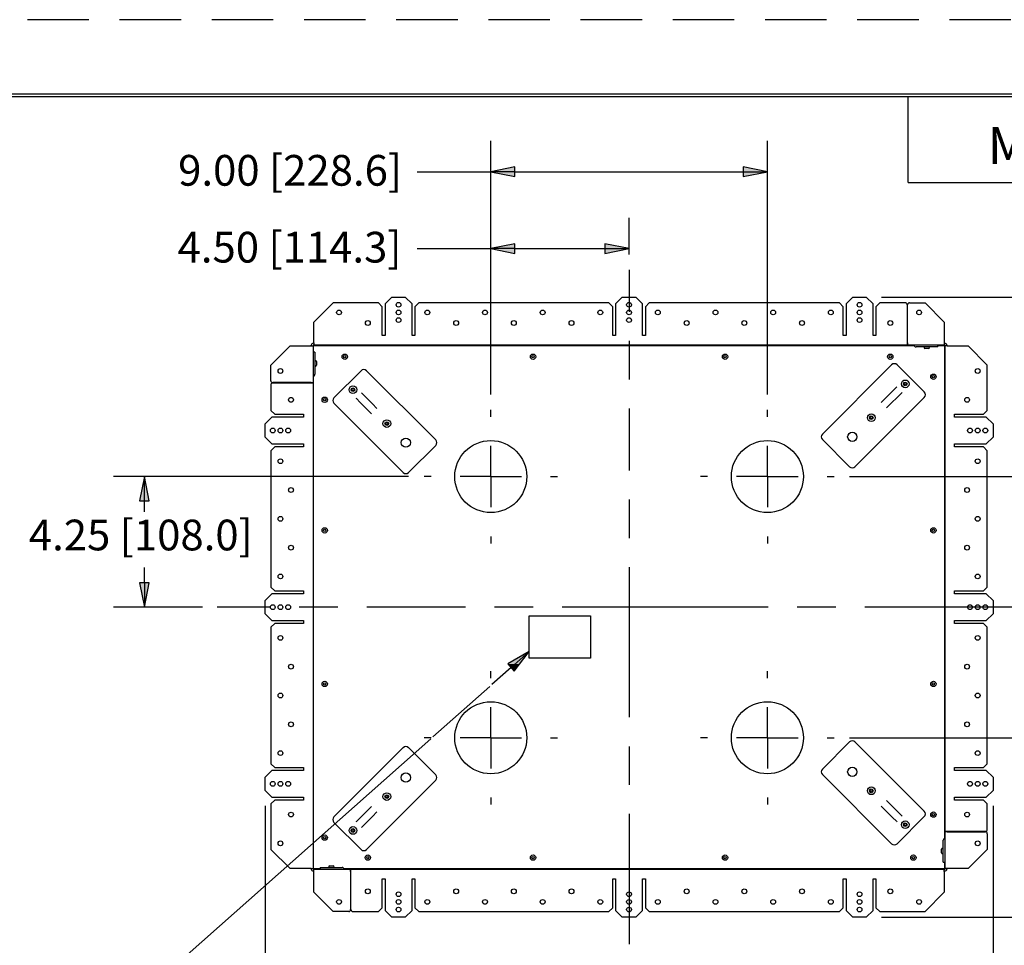
# Paper-space layout 'Layout1' of a CAD drawing. Units: inches. Extents: x 0 to 17, y 0 to 11.
# Drawn here: x 2.8 to 6.8, y 7.2 to 11 of the extents above; entities that cross this region are included whole.
import ezdxf

# ---------------------------------------------------------------- set-up
doc = ezdxf.new("R2010")
doc.units = ezdxf.units.IN
doc.header["$MEASUREMENT"] = 0
doc.linetypes.add('HIDDEN', pattern=[0.375, 0.25, -0.125])
doc.layers.add('border', color=240, linetype='Continuous', lineweight=25, true_color=0xff003f)
doc.layers.add('Dimension Text', color=7, linetype='Continuous', lineweight=25)
doc.layers.add('Geometry', color=7, linetype='Continuous')

psp = doc.layouts.get("Layout1")

# ---------------------------------------------------------------- linework, layer by layer
at = {"layer": 'border', "color": 7, "linetype": 'HIDDEN'}
psp.add_line((16.98, 10.98), (0, 10.98), dxfattribs=at)
at = {"layer": 'border', "color": 7, "linetype": 'Continuous'}
for p, q in [((16.6775, 10.6775), (0.3025, 10.6775)), ((0.3125, 10.6675), (16.6675, 10.6675)), ((6.4375, 10.3175), (6.4375, 10.6675)), ((6.4375, 10.3175), (8.4375, 10.3175))]:
    psp.add_line(p, q, dxfattribs=at)
at = {"layer": 'Dimension Text'}
for p, q in [((4.7395, 9.455), (4.7395, 10.4866)), ((5.8645, 9.455), (5.8645, 10.4866)), ((4.8379, 10.3813), (4.7395, 10.3616)), ((4.8379, 10.3419), (4.8379, 10.3813)), ((5.7661, 10.3813), (5.7661, 10.3419)), ((5.8645, 10.3616), (5.7661, 10.3813)), ((4.44, 10.3616), (4.7395, 10.3616)), ((4.7395, 10.3616), (4.8379, 10.3419)), ((4.8379, 10.3616), (4.7395, 10.3616)), ((4.8379, 10.3616), (5.7661, 10.3616)), ((5.7661, 10.3419), (5.8645, 10.3616)), ((5.7661, 10.3616), (5.8645, 10.3616)), ((4.7395, 9.455), (4.7395, 10.1738)), ((5.302, 10.0252), (5.302, 10.1738)), ((4.8379, 10.0685), (4.7395, 10.0488)), ((4.8379, 10.0291), (4.8379, 10.0685)), ((5.2036, 10.0685), (5.2036, 10.0291)), ((5.302, 10.0488), (5.2036, 10.0685)), ((4.44, 10.0488), (4.7395, 10.0488)), ((4.7395, 10.0488), (4.8379, 10.0291)), ((4.8379, 10.0488), (4.7395, 10.0488)), ((4.8379, 10.0488), (5.2036, 10.0488)), ((5.2036, 10.0291), (5.302, 10.0488)), ((5.2036, 10.0488), (5.302, 10.0488)), ((6.3294, 9.8514), (7.9899, 9.8514)), ((4.4055, 9.121), (3.2056, 9.121)), ((3.3306, 9.121), (3.3109, 9.0226)), ((3.3503, 9.0226), (3.3306, 9.121)), ((3.3306, 9.0226), (3.3306, 9.121)), ((6.1985, 9.121), (7.4582, 9.121)), ((3.3109, 9.0226), (3.3503, 9.0226)), ((3.3306, 8.9774), (3.3306, 9.0226)), ((3.3306, 8.6882), (3.3306, 8.7509)), ((3.3503, 8.6882), (3.3109, 8.6882)), ((3.3109, 8.6882), (3.3306, 8.5898)), ((3.3306, 8.5898), (3.3503, 8.6882)), ((3.3306, 8.6882), (3.3306, 8.5898)), ((3.5677, 8.5898), (3.2056, 8.5898)), ((4.8958, 8.4098), (4.8091, 8.3592)), ((4.8221, 8.3445), (4.8958, 8.4098)), ((4.8352, 8.3298), (4.8958, 8.4098)), ((4.8221, 8.3445), (4.7434, 8.2747)), ((4.8091, 8.3592), (4.8352, 8.3298)), ((4.7356, 8.2677), (4.5041, 8.0625)), ((4.4953, 8.0546), (3.3682, 7.0549)), ((6.1985, 8.0585), (7.4582, 8.0585)), ((3.8216, 7.7812), (3.8216, 6.8525)), ((6.7824, 7.7812), (6.7824, 6.8525)), ((6.3294, 7.3282), (7.9899, 7.3282))]:
    psp.add_line(p, q, dxfattribs=at)
at = {"layer": 'Dimension Text', "linetype": 'Continuous'}
for points in [[(4.8379, 10.3813), (4.8379, 10.3616), (4.7395, 10.3616)], [(5.7661, 10.3813), (5.8645, 10.3616), (5.7661, 10.3616)], [(4.7395, 10.3616), (4.8379, 10.3616), (4.8379, 10.3419)], [(5.7661, 10.3616), (5.8645, 10.3616), (5.7661, 10.3419)], [(4.8379, 10.0685), (4.8379, 10.0488), (4.7395, 10.0488)], [(5.2036, 10.0685), (5.302, 10.0488), (5.2036, 10.0488)], [(4.7395, 10.0488), (4.8379, 10.0488), (4.8379, 10.0291)], [(5.2036, 10.0488), (5.302, 10.0488), (5.2036, 10.0291)], [(3.3306, 9.121), (3.3503, 9.0226), (3.3109, 9.0226)], [(3.3109, 8.6882), (3.3503, 8.6882), (3.3306, 8.5898)], [(4.8958, 8.4098), (4.8575, 8.3592), (4.8091, 8.3592)], [(4.8091, 8.3592), (4.8575, 8.3592), (4.8352, 8.3298)]]:
    psp.add_solid(points, dxfattribs=at)
at = {"layer": 'Geometry'}
for p, q in [((5.302, 9.9627), (5.302, 9.7911)), ((4.098, 9.828), (4.0199, 9.7499)), ((4.2825, 9.828), (4.098, 9.828)), ((4.2825, 9.828), (4.2981, 9.8124)), ((4.2981, 9.6952), (4.2981, 9.8124)), ((4.3098, 9.824), (4.3371, 9.8514)), ((4.3098, 9.824), (4.3098, 9.6952)), ((4.3371, 9.8514), (4.3919, 9.8514)), ((4.3919, 9.8514), (4.4193, 9.824)), ((4.4193, 9.6952), (4.4193, 9.824)), ((4.4309, 9.8124), (4.4465, 9.828)), ((4.4309, 9.8124), (4.4309, 9.6952)), ((5.22, 9.828), (4.4465, 9.828)), ((5.22, 9.828), (5.2356, 9.8124)), ((5.2356, 9.6952), (5.2356, 9.8124)), ((5.2473, 9.824), (5.2746, 9.8514)), ((5.2473, 9.824), (5.2473, 9.6952)), ((5.2746, 9.8514), (5.3294, 9.8514)), ((5.3294, 9.8514), (5.3568, 9.824)), ((5.3568, 9.6952), (5.3568, 9.824)), ((5.3684, 9.8124), (5.384, 9.828)), ((5.3684, 9.8124), (5.3684, 9.6952)), ((6.1575, 9.828), (5.384, 9.828)), ((6.1575, 9.828), (6.1731, 9.8124)), ((6.1731, 9.6952), (6.1731, 9.8124)), ((6.1848, 9.824), (6.2121, 9.8514)), ((6.1848, 9.824), (6.1848, 9.6952)), ((6.2121, 9.8514), (6.2669, 9.8514)), ((6.2669, 9.8514), (6.2943, 9.824)), ((6.2943, 9.6952), (6.2943, 9.824)), ((6.3059, 9.8124), (6.3215, 9.828)), ((6.3059, 9.8124), (6.3059, 9.6952)), ((6.4254, 9.828), (6.3215, 9.828)), ((6.4333, 9.8202), (6.4333, 9.6647)), ((6.4345, 9.6647), (6.4345, 9.8202)), ((6.4423, 9.828), (6.506, 9.828)), ((6.5841, 9.7499), (6.506, 9.828)), ((4.0199, 9.6647), (4.0199, 9.7499)), ((6.5841, 9.7499), (6.5841, 9.6647)), ((4.3098, 9.6952), (4.2981, 9.6952)), ((4.4309, 9.6952), (4.4193, 9.6952)), ((5.2473, 9.6952), (5.2356, 9.6952)), ((5.3684, 9.6952), (5.3568, 9.6952)), ((6.1848, 9.6952), (6.1731, 9.6952)), ((6.3059, 9.6952), (6.2943, 9.6952)), ((3.9231, 9.6532), (3.845, 9.575)), ((3.9231, 9.6532), (4.0084, 9.6532)), ((4.0084, 9.6532), (4.0169, 9.6532)), ((4.0094, 9.6532), (4.0094, 9.6552)), ((4.0169, 9.6552), (4.0169, 9.6532)), ((4.0169, 9.6532), (4.0169, 9.5035)), ((4.0179, 9.6637), (4.0199, 9.6637)), ((4.0199, 9.6562), (4.0179, 9.6562)), ((4.0179, 9.6537), (4.0188, 9.6529)), ((4.0188, 9.6273), (4.0188, 9.6543)), ((4.0188, 9.6543), (6.4601, 9.6543)), ((4.0202, 9.6543), (4.0193, 9.6552)), ((4.0199, 9.6647), (4.0199, 9.6637)), ((4.0199, 9.6637), (4.0199, 9.6562)), ((6.4333, 9.6562), (4.0199, 9.6562)), ((5.302, 9.6731), (5.302, 9.5161)), ((6.4333, 9.6647), (6.4333, 9.6562)), ((6.4333, 9.6637), (6.4345, 9.6637)), ((6.4333, 9.6562), (6.4333, 9.6552)), ((6.4345, 9.6562), (6.4333, 9.6562)), ((6.4333, 9.6552), (6.4333, 9.6543)), ((6.4345, 9.6647), (6.4345, 9.6562)), ((6.4345, 9.6552), (6.4345, 9.6562)), ((6.5841, 9.6562), (6.4345, 9.6562)), ((6.4345, 9.6543), (6.4345, 9.6552)), ((6.4633, 9.6511), (6.4585, 9.6559)), ((6.5583, 9.6487), (6.5583, 9.6562)), ((6.5583, 9.6543), (6.5853, 9.6543)), ((6.5847, 9.6552), (6.5838, 9.6543)), ((6.5841, 9.6647), (6.5841, 9.6562)), ((6.5841, 9.6637), (6.5861, 9.6637)), ((6.5861, 9.6562), (6.5841, 9.6562)), ((6.5853, 9.6543), (6.5853, 7.6504)), ((6.5853, 9.6529), (6.5861, 9.6537)), ((6.5871, 9.6532), (6.5871, 9.6552)), ((6.5871, 7.6773), (6.5871, 9.6532)), ((6.5946, 9.6532), (6.5871, 9.6532)), ((6.5946, 9.6552), (6.5946, 9.6532)), ((6.5956, 9.6532), (6.5946, 9.6532)), ((6.5956, 9.6532), (6.6809, 9.6532)), ((6.759, 9.575), (6.6809, 9.6532)), ((4.0244, 9.6273), (4.0169, 9.6273)), ((4.0244, 9.6273), (4.0244, 9.6195)), ((4.0244, 9.6195), (4.0244, 9.5383)), ((6.5504, 9.6487), (6.4693, 9.6487)), ((6.5204, 9.6424), (6.5048, 9.6424)), ((6.5583, 9.6487), (6.5504, 9.6487)), ((3.845, 9.5113), (3.845, 9.575)), ((4.0306, 9.5895), (4.0306, 9.5738)), ((6.0882, 9.294), (6.37, 9.5757)), ((6.3921, 9.5757), (6.5026, 9.4653)), ((6.759, 9.3905), (6.759, 9.575)), ((4.0219, 9.5323), (4.0172, 9.5276)), ((4.1014, 9.4415), (4.2119, 9.552)), ((4.234, 9.552), (4.5158, 9.2702)), ((3.845, 9.4945), (3.845, 9.3905)), ((4.0084, 9.5035), (3.8528, 9.5035)), ((3.8528, 9.5023), (4.0084, 9.5023)), ((4.0084, 9.5035), (4.0169, 9.5035)), ((4.0084, 9.5023), (4.0169, 9.5023)), ((4.0094, 9.5023), (4.0094, 9.5035)), ((4.0179, 9.5035), (4.0169, 9.5035)), ((4.0169, 9.5035), (4.0169, 9.5023)), ((4.0169, 9.5023), (4.0179, 9.5023)), ((4.0169, 9.5023), (4.0169, 7.5264)), ((4.0188, 9.5035), (4.0179, 9.5035)), ((4.0179, 9.5023), (4.0188, 9.5023)), ((4.0188, 7.5253), (4.0188, 9.5292)), ((4.2148, 9.4607), (4.2134, 9.4621)), ((4.2309, 9.4446), (4.2148, 9.4607)), ((6.3447, 9.4399), (6.3731, 9.4683)), ((6.3892, 9.4844), (6.3731, 9.4683)), ((6.3906, 9.4858), (6.3892, 9.4844)), ((6.3952, 9.4462), (6.4113, 9.4623)), ((6.4113, 9.4623), (6.4127, 9.4637)), ((4.3832, 9.1376), (4.1014, 9.4194)), ((4.1913, 9.44), (4.1928, 9.4386)), ((4.1928, 9.4386), (4.2088, 9.4225)), ((4.2372, 9.3941), (4.2088, 9.4225)), ((4.2309, 9.4446), (4.2593, 9.4162)), ((4.2754, 9.4001), (4.2593, 9.4162)), ((6.5026, 9.4432), (6.2208, 9.1614)), ((6.3286, 9.4238), (6.3272, 9.4224)), ((6.3447, 9.4399), (6.3286, 9.4238)), ((6.3507, 9.4017), (6.3668, 9.4178)), ((6.3952, 9.4462), (6.3668, 9.4178)), ((3.8606, 9.3749), (3.845, 9.3905)), ((3.8606, 9.3749), (3.9779, 9.3749)), ((3.9779, 9.3749), (3.9779, 9.3633)), ((4.2372, 9.3941), (4.2533, 9.378)), ((4.2533, 9.378), (4.2547, 9.3766)), ((4.2768, 9.3987), (4.2754, 9.4001)), ((4.7395, 9.364), (4.7395, 9.3925)), ((5.302, 9.3981), (5.302, 9.2226)), ((5.8645, 9.364), (5.8645, 9.3925)), ((6.3493, 9.4003), (6.3507, 9.4017)), ((6.6261, 9.3749), (6.7434, 9.3749)), ((6.6261, 9.3633), (6.6261, 9.3749)), ((6.759, 9.3905), (6.7434, 9.3749)), ((3.8216, 9.3359), (3.849, 9.3633)), ((3.8216, 9.2812), (3.8216, 9.3359)), ((3.9779, 9.3633), (3.849, 9.3633)), ((6.755, 9.3633), (6.6261, 9.3633)), ((6.755, 9.3633), (6.7824, 9.3359)), ((6.7824, 9.3359), (6.7824, 9.2812)), ((3.849, 9.2538), (3.8216, 9.2812)), ((3.849, 9.2538), (3.9779, 9.2538)), ((3.9779, 9.2538), (3.9779, 9.2422)), ((6.1987, 9.1614), (6.0882, 9.2719)), ((6.6261, 9.2422), (6.6261, 9.2538)), ((6.6261, 9.2538), (6.755, 9.2538)), ((6.7824, 9.2812), (6.755, 9.2538)), ((3.845, 9.2265), (3.8606, 9.2422)), ((3.845, 9.2265), (3.845, 8.6718)), ((3.9779, 9.2422), (3.8606, 9.2422)), ((4.5158, 9.2481), (4.4053, 9.1376)), ((4.7395, 9.121), (4.7395, 9.246)), ((5.302, 9.2265), (5.302, 9.1457)), ((5.8645, 9.121), (5.8645, 9.246)), ((6.7434, 9.2422), (6.6261, 9.2422)), ((6.7434, 9.2422), (6.759, 9.2265)), ((6.759, 8.6718), (6.759, 9.2265)), ((4.4965, 9.121), (4.468, 9.121)), ((4.7395, 9.121), (4.6145, 9.121)), ((4.7395, 9.121), (4.8645, 9.121)), ((4.7395, 9.121), (4.7395, 8.996)), ((4.9825, 9.121), (5.011, 9.121)), ((5.6215, 9.121), (5.593, 9.121)), ((5.8645, 9.121), (5.7395, 9.121)), ((5.8645, 9.121), (5.9895, 9.121)), ((5.8645, 9.121), (5.8645, 8.996)), ((6.1075, 9.121), (6.136, 9.121)), ((5.302, 9.0277), (5.302, 8.8707)), ((4.7395, 8.878), (4.7395, 8.8495)), ((5.8645, 8.878), (5.8645, 8.8495)), ((5.302, 8.7527), (5.302, 8.6678)), ((3.8606, 8.6562), (3.845, 8.6718)), ((3.8606, 8.6562), (3.9779, 8.6562)), ((3.9779, 8.6562), (3.9779, 8.6445)), ((5.302, 8.6718), (5.302, 8.1416)), ((6.6261, 8.6445), (6.6261, 8.6562)), ((6.6261, 8.6562), (6.7434, 8.6562)), ((6.759, 8.6718), (6.7434, 8.6562)), ((3.8216, 8.6172), (3.849, 8.6445)), ((3.8216, 8.5624), (3.8216, 8.6172)), ((3.9779, 8.6445), (3.849, 8.6445)), ((6.755, 8.6445), (6.6261, 8.6445)), ((6.755, 8.6445), (6.7824, 8.6172)), ((6.7824, 8.6172), (6.7824, 8.5624)), ((3.8419, 8.5898), (3.6263, 8.5898)), ((4.1169, 8.5898), (3.9599, 8.5898)), ((4.4465, 8.5898), (4.2349, 8.5898)), ((4.6368, 8.5898), (4.4426, 8.5898)), ((4.9118, 8.5898), (4.7548, 8.5898)), ((5.22, 8.5898), (5.0298, 8.5898)), ((5.8674, 8.5898), (5.22, 8.5898)), ((6.1424, 8.5898), (5.9854, 8.5898)), ((6.9077, 8.5898), (6.2604, 8.5898)), ((3.849, 8.535), (3.8216, 8.5624)), ((3.849, 8.535), (3.9779, 8.535)), ((3.9779, 8.535), (3.9779, 8.5234)), ((4.8958, 8.5547), (5.1458, 8.5547)), ((4.8958, 8.3828), (4.8958, 8.5547)), ((5.1458, 8.5547), (5.1458, 8.3828)), ((6.6261, 8.5234), (6.6261, 8.535)), ((6.6261, 8.535), (6.755, 8.535)), ((6.7824, 8.5624), (6.755, 8.535)), ((3.845, 8.5078), (3.8606, 8.5234)), ((3.845, 8.5078), (3.845, 7.953)), ((3.9779, 8.5234), (3.8606, 8.5234)), ((6.7434, 8.5234), (6.6261, 8.5234)), ((6.7434, 8.5234), (6.759, 8.5078)), ((6.759, 7.953), (6.759, 8.5078)), ((5.1458, 8.3828), (4.8958, 8.3828)), ((4.7395, 8.3015), (4.7395, 8.33)), ((5.8645, 8.3015), (5.8645, 8.33)), ((4.7395, 8.0585), (4.7395, 8.1835)), ((5.8645, 8.0585), (5.8645, 8.1835)), ((4.4965, 8.0585), (4.468, 8.0585)), ((4.7395, 8.0585), (4.6145, 8.0585)), ((4.7395, 8.0585), (4.8645, 8.0585)), ((4.7395, 8.0585), (4.7395, 7.9335)), ((4.9825, 8.0585), (5.011, 8.0585)), ((5.6215, 8.0585), (5.593, 8.0585)), ((5.8645, 8.0585), (5.7395, 8.0585)), ((5.8645, 8.0585), (5.9895, 8.0585)), ((5.8645, 8.0585), (5.8645, 7.9335)), ((6.1075, 8.0585), (6.136, 8.0585)), ((4.1014, 7.7364), (4.3832, 8.0182)), ((4.4053, 8.0182), (4.5158, 7.9077)), ((5.302, 8.0236), (5.302, 7.8666)), ((6.0882, 7.9311), (6.1987, 8.0416)), ((6.2208, 8.0416), (6.5026, 7.7598)), ((3.8606, 7.9374), (3.845, 7.953)), ((3.8606, 7.9374), (3.9779, 7.9374)), ((3.9779, 7.9374), (3.9779, 7.9258)), ((6.6261, 7.9258), (6.6261, 7.9374)), ((6.6261, 7.9374), (6.7434, 7.9374)), ((6.759, 7.953), (6.7434, 7.9374)), ((3.8216, 7.8984), (3.849, 7.9258)), ((3.8216, 7.8437), (3.8216, 7.8984)), ((3.9779, 7.9258), (3.849, 7.9258)), ((6.37, 7.6272), (6.0882, 7.909)), ((6.755, 7.9258), (6.6261, 7.9258)), ((6.755, 7.9258), (6.7824, 7.8984)), ((6.7824, 7.8984), (6.7824, 7.8437)), ((4.5158, 7.8856), (4.234, 7.6038)), ((3.849, 7.8163), (3.8216, 7.8437)), ((3.849, 7.8163), (3.9779, 7.8163)), ((3.9779, 7.8163), (3.9779, 7.8047)), ((4.7395, 7.8155), (4.7395, 7.787)), ((5.8645, 7.8155), (5.8645, 7.787)), ((6.6261, 7.8047), (6.6261, 7.8163)), ((6.6261, 7.8163), (6.755, 7.8163)), ((6.7824, 7.8437), (6.755, 7.8163)), ((3.845, 7.789), (3.8606, 7.8047)), ((3.845, 7.789), (3.845, 7.6045)), ((3.9779, 7.8047), (3.8606, 7.8047)), ((4.2533, 7.7778), (4.2372, 7.7617)), ((4.2547, 7.7792), (4.2533, 7.7778)), ((6.3272, 7.7805), (6.3286, 7.7791)), ((6.3286, 7.7791), (6.3447, 7.763)), ((6.3507, 7.8012), (6.3493, 7.8026)), ((6.3668, 7.7851), (6.3507, 7.8012)), ((6.3668, 7.7851), (6.3952, 7.7567)), ((6.7434, 7.8047), (6.6261, 7.8047)), ((6.7434, 7.8047), (6.759, 7.789)), ((6.759, 7.6851), (6.759, 7.789)), ((4.2088, 7.7333), (4.1928, 7.7172)), ((4.2088, 7.7333), (4.2372, 7.7617)), ((4.2593, 7.7396), (4.2309, 7.7112)), ((4.2593, 7.7396), (4.2754, 7.7557)), ((4.2754, 7.7557), (4.2768, 7.7571)), ((5.302, 7.7486), (5.302, 7.2185)), ((6.3731, 7.7346), (6.3447, 7.763)), ((6.3731, 7.7346), (6.3892, 7.7185)), ((6.5026, 7.7377), (6.3921, 7.6272)), ((6.4113, 7.7406), (6.3952, 7.7567)), ((6.4127, 7.7392), (6.4113, 7.7406)), ((4.2119, 7.6038), (4.1014, 7.7143)), ((4.1928, 7.7172), (4.1913, 7.7158)), ((4.2134, 7.6937), (4.2148, 7.6952)), ((4.2148, 7.6952), (4.2309, 7.7112)), ((6.3892, 7.7185), (6.3906, 7.7171)), ((6.5821, 7.6473), (6.5868, 7.652)), ((6.5861, 7.6773), (6.5853, 7.6773)), ((6.5853, 7.676), (6.5861, 7.676)), ((6.5871, 7.6773), (6.5861, 7.6773)), ((6.5861, 7.676), (6.5871, 7.676)), ((6.5871, 7.676), (6.5871, 7.6773)), ((6.5956, 7.6773), (6.5871, 7.6773)), ((6.5871, 7.5264), (6.5871, 7.676)), ((6.5956, 7.676), (6.5871, 7.676)), ((6.5946, 7.6773), (6.5946, 7.676)), ((6.7512, 7.6773), (6.5956, 7.6773)), ((6.5956, 7.676), (6.7512, 7.676)), ((6.759, 7.6682), (6.759, 7.6045)), ((6.5796, 7.5601), (6.5796, 7.6413)), ((3.845, 7.6045), (3.9231, 7.5264)), ((6.5734, 7.5901), (6.5734, 7.6057)), ((6.6809, 7.5264), (6.759, 7.6045)), ((4.0458, 7.5309), (4.0536, 7.5309)), ((4.0458, 7.5309), (4.0458, 7.5234)), ((4.0536, 7.5309), (4.1347, 7.5309)), ((4.0836, 7.5372), (4.0992, 7.5372)), ((6.5796, 7.5523), (6.5796, 7.5601)), ((6.5796, 7.5523), (6.5871, 7.5523)), ((6.5853, 7.5523), (6.5853, 7.5253)), ((4.0084, 7.5264), (3.9231, 7.5264)), ((4.0084, 7.5264), (4.0094, 7.5264)), ((4.0094, 7.5244), (4.0094, 7.5264)), ((4.0094, 7.5264), (4.0169, 7.5264)), ((4.0169, 7.5264), (4.0169, 7.5244)), ((4.0188, 7.5267), (4.0179, 7.5258)), ((4.0179, 7.5234), (4.0199, 7.5234)), ((4.0199, 7.5159), (4.0179, 7.5159)), ((4.0458, 7.5253), (4.0188, 7.5253)), ((4.0193, 7.5244), (4.0202, 7.5253)), ((4.0199, 7.5234), (4.1695, 7.5234)), ((4.0199, 7.5149), (4.0199, 7.5234)), ((4.0199, 7.4297), (4.0199, 7.5149)), ((4.1407, 7.5284), (4.1455, 7.5237)), ((6.5853, 7.5253), (4.1439, 7.5253)), ((4.1695, 7.5253), (4.1695, 7.5244)), ((4.1695, 7.5244), (4.1695, 7.5234)), ((4.1695, 7.5234), (4.1708, 7.5234)), ((4.1695, 7.5149), (4.1695, 7.5234)), ((4.1708, 7.5159), (4.1695, 7.5159)), ((4.1695, 7.5149), (4.1695, 7.3593)), ((4.1708, 7.5244), (4.1708, 7.5253)), ((4.1708, 7.5234), (4.1708, 7.5244)), ((4.1708, 7.5234), (6.5841, 7.5234)), ((4.1708, 7.5149), (4.1708, 7.5234)), ((4.1708, 7.3593), (4.1708, 7.5149)), ((6.5838, 7.5253), (6.5847, 7.5244)), ((6.5841, 7.5234), (6.5861, 7.5234)), ((6.5841, 7.5159), (6.5841, 7.5234)), ((6.5861, 7.5159), (6.5841, 7.5159)), ((6.5841, 7.5149), (6.5841, 7.5159)), ((6.5841, 7.5149), (6.5841, 7.4297)), ((6.5861, 7.5258), (6.5853, 7.5267)), ((6.5871, 7.5244), (6.5871, 7.5264)), ((6.5956, 7.5264), (6.5871, 7.5264)), ((6.5946, 7.5264), (6.5946, 7.5244)), ((6.6809, 7.5264), (6.5956, 7.5264)), ((4.2981, 7.3672), (4.2981, 7.4844)), ((4.2981, 7.4844), (4.3098, 7.4844)), ((4.3098, 7.4844), (4.3098, 7.3555)), ((4.4193, 7.3555), (4.4193, 7.4844)), ((4.4193, 7.4844), (4.4309, 7.4844)), ((4.4309, 7.4844), (4.4309, 7.3672)), ((5.2356, 7.3672), (5.2356, 7.4844)), ((5.2356, 7.4844), (5.2473, 7.4844)), ((5.2473, 7.4844), (5.2473, 7.3555)), ((5.3568, 7.3555), (5.3568, 7.4844)), ((5.3568, 7.4844), (5.3684, 7.4844)), ((5.3684, 7.4844), (5.3684, 7.3672)), ((6.1731, 7.3672), (6.1731, 7.4844)), ((6.1731, 7.4844), (6.1848, 7.4844)), ((6.1848, 7.4844), (6.1848, 7.3555)), ((6.2943, 7.3555), (6.2943, 7.4844)), ((6.2943, 7.4844), (6.3059, 7.4844)), ((6.3059, 7.4844), (6.3059, 7.3672)), ((4.0199, 7.4297), (4.098, 7.3515)), ((6.506, 7.3515), (6.5841, 7.4297)), ((4.1617, 7.3515), (4.098, 7.3515)), ((4.1786, 7.3515), (4.2825, 7.3515)), ((4.2981, 7.3672), (4.2825, 7.3515)), ((4.3371, 7.3282), (4.3098, 7.3555)), ((4.4193, 7.3555), (4.3919, 7.3282)), ((4.4465, 7.3515), (4.4309, 7.3672)), ((4.4465, 7.3515), (5.22, 7.3515)), ((5.2356, 7.3672), (5.22, 7.3515)), ((5.2746, 7.3282), (5.2473, 7.3555)), ((5.3568, 7.3555), (5.3294, 7.3282)), ((5.384, 7.3515), (5.3684, 7.3672)), ((5.384, 7.3515), (6.1575, 7.3515)), ((6.1731, 7.3672), (6.1575, 7.3515)), ((6.2121, 7.3282), (6.1848, 7.3555)), ((6.2943, 7.3555), (6.2669, 7.3282)), ((6.3215, 7.3515), (6.3059, 7.3672)), ((6.3215, 7.3515), (6.506, 7.3515)), ((4.3919, 7.3282), (4.3371, 7.3282)), ((5.3294, 7.3282), (5.2746, 7.3282)), ((6.2669, 7.3282), (6.2121, 7.3282))]:
    psp.add_line(p, q, dxfattribs=at)
for centre, radius in [((4.3645, 9.8202), 0.00975), ((5.302, 9.8202), 0.00975), ((6.2395, 9.8202), 0.00975), ((4.1224, 9.7889), 0.00975), ((4.3645, 9.7889), 0.00975), ((4.4815, 9.7889), 0.00975), ((4.716, 9.7889), 0.00975), ((4.9505, 9.7889), 0.00975), ((5.185, 9.7889), 0.00975), ((5.302, 9.7889), 0.00975), ((5.419, 9.7889), 0.00975), ((5.6535, 9.7889), 0.00975), ((5.888, 9.7889), 0.00975), ((6.1225, 9.7889), 0.00975), ((6.2395, 9.7889), 0.00975), ((6.4816, 9.7889), 0.00975), ((4.2395, 9.7459), 0.00975), ((4.3645, 9.7577), 0.00975), ((4.5988, 9.7459), 0.00975), ((4.8333, 9.7459), 0.00975), ((5.0678, 9.7459), 0.00975), ((5.302, 9.7577), 0.00975), ((5.5363, 9.7459), 0.00975), ((5.7708, 9.7459), 0.00975), ((6.0053, 9.7459), 0.00975), ((6.2395, 9.7577), 0.00975), ((6.3645, 9.7459), 0.00975), ((4.1458, 9.6089), 0.0109), ((4.1458, 9.6089), 0.00469), ((4.1458, 9.6089), 0.00469), ((4.9114, 9.6089), 0.0109), ((4.9114, 9.6089), 0.00469), ((4.9114, 9.6089), 0.00469), ((5.6926, 9.6089), 0.0109), ((5.6926, 9.6089), 0.00469), ((5.6926, 9.6089), 0.00469), ((6.3645, 9.6089), 0.0109), ((6.3645, 9.6089), 0.00469), ((6.3645, 9.6089), 0.00469), ((3.8841, 9.5507), 0.00975), ((6.5399, 9.5273), 0.0109), ((6.5399, 9.5273), 0.00469), ((6.5399, 9.5273), 0.00469), ((6.7199, 9.5507), 0.00975), ((6.4253, 9.4984), 0.0156), ((6.4253, 9.4984), 0.0075), ((6.4253, 9.4984), 0.00469), ((6.4253, 9.4984), 0.00469), ((4.1788, 9.4747), 0.0156), ((4.1788, 9.4747), 0.0075), ((4.1788, 9.4747), 0.00469), ((4.1788, 9.4747), 0.00469), ((3.9271, 9.4335), 0.00975), ((4.0641, 9.4335), 0.0109), ((4.0641, 9.4335), 0.00469), ((4.0641, 9.4335), 0.00469), ((6.6769, 9.4335), 0.00975), ((6.2872, 9.3603), 0.0156), ((4.3168, 9.3366), 0.0156), ((4.3168, 9.3366), 0.0075), ((4.3168, 9.3366), 0.00469), ((4.3168, 9.3366), 0.00469), ((6.2872, 9.3603), 0.0075), ((6.2872, 9.3603), 0.00469), ((6.2872, 9.3603), 0.00469), ((3.8529, 9.3085), 0.00975), ((3.8841, 9.3085), 0.00975), ((3.9154, 9.3085), 0.00975), ((6.2098, 9.2829), 0.0187), ((6.6886, 9.3085), 0.00975), ((6.7199, 9.3085), 0.00975), ((6.7511, 9.3085), 0.00975), ((4.3942, 9.2592), 0.0187), ((4.7395, 9.121), 0.1465), ((5.8645, 9.121), 0.1465), ((3.8841, 9.1835), 0.00975), ((6.7199, 9.1835), 0.00975), ((3.9271, 9.0664), 0.00975), ((6.6769, 9.0664), 0.00975), ((3.8841, 8.9492), 0.00975), ((6.7199, 8.9492), 0.00975), ((4.0641, 8.9023), 0.0109), ((4.0641, 8.9023), 0.00469), ((4.0641, 8.9023), 0.00469), ((6.5399, 8.9023), 0.0109), ((6.5399, 8.9023), 0.00469), ((6.5399, 8.9023), 0.00469), ((3.9271, 8.8319), 0.00975), ((6.6769, 8.8319), 0.00975), ((3.8841, 8.7148), 0.00975), ((6.7199, 8.7148), 0.00975), ((3.8529, 8.5898), 0.00975), ((3.8841, 8.5898), 0.00975), ((3.9154, 8.5898), 0.00975), ((6.6886, 8.5898), 0.00975), ((6.7199, 8.5898), 0.00975), ((6.7511, 8.5898), 0.00975), ((3.8841, 8.4648), 0.00975), ((6.7199, 8.4648), 0.00975), ((3.9271, 8.3477), 0.00975), ((6.6769, 8.3477), 0.00975), ((4.0641, 8.2773), 0.0109), ((4.0641, 8.2773), 0.00469), ((4.0641, 8.2773), 0.00469), ((6.5399, 8.2773), 0.0109), ((6.5399, 8.2773), 0.00469), ((6.5399, 8.2773), 0.00469), ((3.8841, 8.2304), 0.00975), ((6.7199, 8.2304), 0.00975), ((4.7395, 8.0585), 0.1465), ((5.8645, 8.0585), 0.1465), ((3.9271, 8.1132), 0.00975), ((6.6769, 8.1132), 0.00975), ((3.8841, 7.996), 0.00975), ((6.7199, 7.996), 0.00975), ((6.2098, 7.92), 0.0187), ((4.3942, 7.8966), 0.0187), ((3.8529, 7.871), 0.00975), ((3.8841, 7.871), 0.00975), ((3.9154, 7.871), 0.00975), ((6.2872, 7.8426), 0.0156), ((6.2872, 7.8426), 0.0075), ((6.6886, 7.871), 0.00975), ((6.7199, 7.871), 0.00975), ((6.7511, 7.871), 0.00975), ((4.3168, 7.8192), 0.0156), ((4.3168, 7.8192), 0.0075), ((4.3168, 7.8192), 0.00469), ((4.3168, 7.8192), 0.00469), ((6.2872, 7.8426), 0.00469), ((6.2872, 7.8426), 0.00469), ((3.9271, 7.746), 0.00975), ((6.5399, 7.746), 0.0109), ((6.5399, 7.746), 0.00469), ((6.5399, 7.746), 0.00469), ((6.6769, 7.746), 0.00975), ((4.1788, 7.6812), 0.0156), ((6.4253, 7.7045), 0.0156), ((6.4253, 7.7045), 0.0075), ((6.4253, 7.7045), 0.00469), ((6.4253, 7.7045), 0.00469), ((4.0641, 7.6523), 0.0109), ((4.0641, 7.6523), 0.00469), ((4.0641, 7.6523), 0.00469), ((4.1788, 7.6812), 0.0075), ((4.1788, 7.6812), 0.00469), ((4.1788, 7.6812), 0.00469), ((3.8841, 7.6289), 0.00975), ((6.7199, 7.6289), 0.00975), ((4.2395, 7.5707), 0.0109), ((4.2395, 7.5707), 0.00469), ((4.2395, 7.5707), 0.00469), ((4.9114, 7.5707), 0.0109), ((4.9114, 7.5707), 0.00469), ((4.9114, 7.5707), 0.00469), ((5.6926, 7.5707), 0.0109), ((5.6926, 7.5707), 0.00469), ((5.6926, 7.5707), 0.00469), ((6.4583, 7.5707), 0.0109), ((6.4583, 7.5707), 0.00469), ((6.4583, 7.5707), 0.00469), ((4.2395, 7.4337), 0.00975), ((4.3645, 7.4219), 0.00975), ((4.5988, 7.4337), 0.00975), ((4.8333, 7.4337), 0.00975), ((5.0678, 7.4337), 0.00975), ((5.302, 7.4219), 0.00975), ((5.5363, 7.4337), 0.00975), ((5.7708, 7.4337), 0.00975), ((6.0053, 7.4337), 0.00975), ((6.2395, 7.4219), 0.00975), ((6.3645, 7.4337), 0.00975), ((4.1224, 7.3907), 0.00975), ((4.3645, 7.3907), 0.00975), ((4.3645, 7.3594), 0.00975), ((4.4815, 7.3907), 0.00975), ((4.716, 7.3907), 0.00975), ((4.9505, 7.3907), 0.00975), ((5.185, 7.3907), 0.00975), ((5.302, 7.3907), 0.00975), ((5.302, 7.3594), 0.00975), ((5.419, 7.3907), 0.00975), ((5.6535, 7.3907), 0.00975), ((5.888, 7.3907), 0.00975), ((6.1225, 7.3907), 0.00975), ((6.2395, 7.3907), 0.00975), ((6.2395, 7.3594), 0.00975), ((6.4816, 7.3907), 0.00975)]:
    psp.add_circle(centre, radius, dxfattribs=at)
for centre, radius, start, end in [((6.4254, 9.8202), 0.00781, 0, 90), ((6.4423, 9.8202), 0.00781, 90, 180), ((4.0179, 9.6552), 0.0085, 90, 180), ((4.0179, 9.6552), 0.001, 90, 180), ((6.4578, 9.6552), 0.001, 45, 90), ((6.5861, 9.6552), 0.0085, 0, 90), ((6.5861, 9.6552), 0.001, 0, 90), ((6.4693, 9.6572), 0.0085, 225, 270), ((6.5048, 9.6455), 0.00312, 90, 270), ((6.5204, 9.6455), 0.00312, 270, 90), ((4.0275, 9.5895), 0.00312, 0, 180), ((4.0275, 9.5738), 0.00312, 180, 0), ((6.3811, 9.5647), 0.0156, 45, 135), ((4.0159, 9.5383), 0.0085, 315, 0), ((4.223, 9.5409), 0.0156, 45, 135), ((3.8528, 9.5113), 0.00781, 180, 270), ((3.8528, 9.4945), 0.00781, 90, 180), ((4.0179, 9.5269), 0.001, 135, 180), ((6.4915, 9.4542), 0.0156, 315, 45), ((4.1125, 9.4305), 0.0156, 135, 225), ((6.0993, 9.2829), 0.0156, 135, 225), ((4.5047, 9.2592), 0.0156, 315, 45), ((4.3942, 9.1487), 0.0156, 225, 315), ((6.2098, 9.1724), 0.0156, 225, 315), ((4.3942, 8.0071), 0.0156, 45, 135), ((6.2098, 8.0305), 0.0156, 45, 135), ((6.0993, 7.92), 0.0156, 135, 225), ((4.5047, 7.8966), 0.0156, 315, 45), ((4.1125, 7.7253), 0.0156, 135, 225), ((6.4915, 7.7487), 0.0156, 315, 45), ((6.5861, 7.6527), 0.001, 315, 0), ((6.7512, 7.6851), 0.00781, 270, 0), ((6.7512, 7.6682), 0.00781, 0, 90), ((6.3811, 7.6382), 0.0156, 225, 315), ((6.5881, 7.6413), 0.0085, 135, 180), ((4.223, 7.6149), 0.0156, 225, 315), ((6.5765, 7.6057), 0.00312, 0, 180), ((6.5765, 7.5901), 0.00312, 180, 0), ((4.0836, 7.534), 0.00312, 90, 270), ((4.0992, 7.534), 0.00312, 270, 90), ((4.1347, 7.5224), 0.0085, 45, 90), ((4.0179, 7.5244), 0.0085, 180, 270), ((4.0179, 7.5244), 0.001, 180, 270), ((4.1462, 7.5244), 0.001, 225, 270), ((6.5861, 7.5244), 0.001, 270, 0), ((6.5861, 7.5244), 0.0085, 270, 0), ((4.1617, 7.3593), 0.00781, 270, 0), ((4.1786, 7.3593), 0.00781, 180, 270)]:
    psp.add_arc(centre, radius, start, end, dxfattribs=at)
for points, knots in [([(4.0169, 9.6552), (4.0169, 9.655), (4.0169, 9.6549), (4.017, 9.6547), (4.0171, 9.6546), (4.0173, 9.6543), (4.0174, 9.6542), (4.0176, 9.654), (4.0177, 9.6539), (4.0179, 9.6537)], [-0.04308938, -0.04308938, -0.04308938, -0.04308938, -0.0323207, -0.0323207, -0.02154264, -0.02154264, -0.01078318, -0.01078318, 0, 0, 0, 0]), ([(4.0193, 9.6552), (4.0192, 9.6553), (4.0191, 9.6554), (4.0188, 9.6557), (4.0187, 9.6558), (4.0185, 9.656), (4.0184, 9.656), (4.0181, 9.6561), (4.018, 9.6562), (4.0179, 9.6562)], [-0.04307618, -0.04307618, -0.04307618, -0.04307618, -0.0322963, -0.0322963, -0.02154014, -0.02154014, -0.01076538, -0.01076538, 0, 0, 0, 0]), ([(6.5861, 9.6562), (6.586, 9.6562), (6.5859, 9.6561), (6.5857, 9.656), (6.5855, 9.656), (6.5853, 9.6558), (6.5852, 9.6557), (6.585, 9.6554), (6.5848, 9.6553), (6.5847, 9.6552)], [-0.04308939, -0.04308939, -0.04308939, -0.04308939, -0.0323207, -0.0323207, -0.02154264, -0.02154264, -0.01078318, -0.01078318, 0, 0, 0, 0]), ([(6.5861, 9.6537), (6.5863, 9.6539), (6.5864, 9.654), (6.5866, 9.6542), (6.5867, 9.6543), (6.5869, 9.6546), (6.587, 9.6547), (6.5871, 9.6549), (6.5871, 9.655), (6.5871, 9.6552)], [-0.04308939, -0.04308939, -0.04308939, -0.04308939, -0.0323207, -0.0323207, -0.02154264, -0.02154264, -0.01078318, -0.01078318, 0, 0, 0, 0]), ([(4.0179, 7.5258), (4.0177, 7.5257), (4.0176, 7.5256), (4.0174, 7.5253), (4.0173, 7.5252), (4.0171, 7.525), (4.017, 7.5249), (4.0169, 7.5246), (4.0169, 7.5245), (4.0169, 7.5244)], [-0.04308939, -0.04308939, -0.04308939, -0.04308939, -0.0323207, -0.0323207, -0.02154264, -0.02154264, -0.01078318, -0.01078318, 0, 0, 0, 0]), ([(4.0179, 7.5234), (4.018, 7.5234), (4.0181, 7.5234), (4.0184, 7.5235), (4.0185, 7.5236), (4.0187, 7.5238), (4.0188, 7.5239), (4.0191, 7.5241), (4.0192, 7.5243), (4.0193, 7.5244)], [-0.04308939, -0.04308939, -0.04308939, -0.04308939, -0.0323207, -0.0323207, -0.02154264, -0.02154264, -0.01078318, -0.01078318, 0, 0, 0, 0]), ([(6.5847, 7.5244), (6.5848, 7.5243), (6.585, 7.5241), (6.5852, 7.5239), (6.5853, 7.5238), (6.5855, 7.5236), (6.5857, 7.5235), (6.5859, 7.5234), (6.586, 7.5234), (6.5861, 7.5234)], [-0.04307618, -0.04307618, -0.04307618, -0.04307618, -0.0322963, -0.0322963, -0.02154014, -0.02154014, -0.01076538, -0.01076538, 0, 0, 0, 0]), ([(6.5871, 7.5244), (6.5871, 7.5245), (6.5871, 7.5246), (6.587, 7.5249), (6.5869, 7.525), (6.5867, 7.5252), (6.5866, 7.5253), (6.5864, 7.5256), (6.5863, 7.5257), (6.5861, 7.5258)], [-0.04308938, -0.04308938, -0.04308938, -0.04308938, -0.0323207, -0.0323207, -0.02154264, -0.02154264, -0.01078318, -0.01078318, 0, 0, 0, 0])]:
    psp.add_open_spline(points, degree=3, knots=knots, dxfattribs=at)

# ---------------------------------------------------------------- texts
at = {"layer": 'Dimension Text', "attachment_point": 1}
for s, insert, char_height in [('\\fTahoma|b0|i0;\\W1.;M-13277', (6.7604, 10.5435), 0.15), ('\\fTahoma|b0|i0;\\W1.;9.00 [228.6]', (3.468, 10.4296), 0.125), ('\\fTahoma|b0|i0;\\W1.;4.50 [114.3]', (3.4657, 10.1169), 0.125), ('\\fTahoma|b0|i0;\\W1.;4.25 [108.0]', (2.8608, 8.9459), 0.125)]:
    psp.add_mtext(s, dxfattribs=dict(at, insert=insert, char_height=char_height))

doc.saveas('drawing.dxf')
